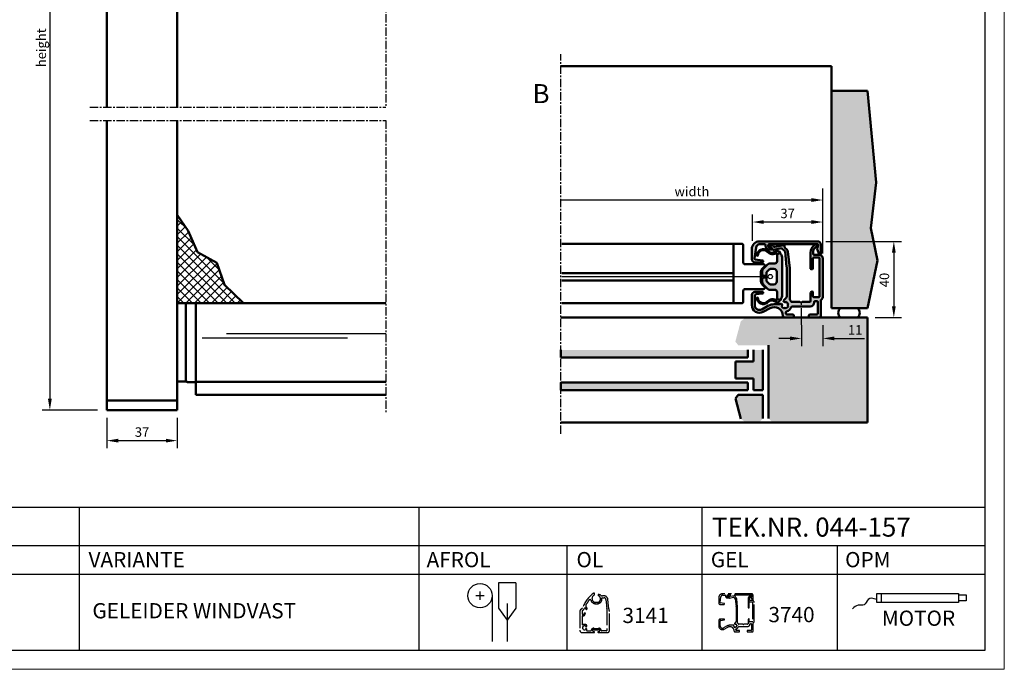
# Model space of a CAD drawing. Extents: x 20 to 860, y 691 to 1285.
# Drawn here: x 343 to 860, y 691 to 1032 of the extents above; entities that cross this region are included whole.
import ezdxf

# ---------------------------------------------------------------- set-up
doc = ezdxf.new("R2010")
doc.units = 0
doc.header["$LTSCALE"] = 7
doc.linetypes.add('CENTER', pattern=[2, 1.25, -0.25, 0.25, -0.25])
doc.layers.get('0').update_dxf_attribs({"color": 2, "linetype": 'CONTINUOUS', "lineweight": 25})
for name, color, linetype, lineweight in [('BEMATING', 40, 'CONTINUOUS', 25), ('HD050_Kader', 7, 'CONTINUOUS', 35), ('P25_CEN', 254, 'CENTER', 25), ('P25_VOL', 7, 'CONTINUOUS', 25), ('P50_VOL', 1, 'CONTINUOUS', 50)]:
    doc.layers.add(name, color=color, linetype=linetype, lineweight=lineweight)
doc.layers.add('BUILDING_HATCH', color=7, linetype='CONTINUOUS', lineweight=30, true_color=0xebebeb)
doc.layers.add('BUILDING_LINES', color=7, linetype='CONTINUOUS', lineweight=50, true_color=0xe3e3e3)
doc.styles.add('HELIO', font='calibri.ttf')

# ---------------------------------------------------------------- blocks, each defined once
blk = doc.blocks.new('GP3740')
at = {"layer": 'P25_VOL', "transparency": 33554531}
h = blk.add_hatch(color=256, dxfattribs=at)
h.dxf.hatch_style = 1
h.paths.add_polyline_path([(-10.2, 31.61, 0.153915), (-10.65, 33.05), (-11.22, 33.85), (-12.8, 33.21), (-12.8, 29.6, -0.414214), (-14, 28.4), (-16.16, 28.4, 0.198912), (-18.28, 27.52), (-19.82, 25.98, 0.198912), (-20.7, 23.86), (-20.7, 23, 0.414214), (-19.7, 22), (-18.5, 22, 0.414214), (-18.4, 22.1), (-18.4, 23.45, -0.198912), (-18.11, 24.16), (-17.01, 25.26, -0.198912), (-16.3, 25.55), (-14.5, 25.55, -0.414214), (-13, 24.05), (-13, 18.95, -0.414214), (-14.5, 17.45), (-16.3, 17.45, -0.198912), (-17.01, 17.74), (-18.11, 18.84, -0.198912), (-18.4, 19.55), (-18.4, 20.9, 0.414214), (-18.5, 21), (-19.7, 21, 0.414214), (-20.7, 20), (-20.7, 19.14, 0.198916), (-19.82, 17.02), (-18.28, 15.48, 0.198912), (-16.16, 14.6), (-14, 14.6, -0.414214), (-12.8, 13.4), (-12.8, 9.79), (-11.22, 9.15), (-10.65, 9.95, 0.153915), (-10.2, 11.39)], flags=17)
h.paths.add_polyline_path([(-7.13, 34.61, 0.176327), (-7.67, 35.72), (-8.69, 36.7, -0.203452), (-8.9, 37.2), (-8.9, 37.8, 0.471631), (-9.26, 38.09), (-14.18, 37.14, -0.297242), (-14.69, 37.34), (-14.92, 37.67, 0.2457), (-15.74, 38.1), (-16.7, 38.1, 1), (-16.7, 36.9), (-16.23, 36.9, -0.2457), (-15.82, 36.69), (-15.55, 36.3), (-15.49, 36.21, -0.089656), (-15.43, 36.12), (-15.21, 35.81, 0.297242), (-14.71, 35.61), (-10.59, 36.41, -0.244698), (-10.32, 36.33), (-8.73, 34.79, -0.176327), (-8.64, 34.61), (-7.81, 26.71, -0.026186), (-7.8, 26.5), (-7.8, 11.05, -0.198912), (-8.09, 10.35), (-9.19, 9.24, 0.91677), (-8.3, 8.18, -0.260433), (-8.01, 8.21, -0.191347), (-7.09, 7.29, -0.260433), (-7.12, 7, 0.315823), (-7.12, 6.2, -0.260433), (-7.09, 5.91, -0.191347), (-8.01, 4.99, -0.260433), (-8.3, 5.02, 0.315823), (-9.1, 5.02, -0.260433), (-9.39, 4.99, -0.191347), (-10.31, 5.91, -0.260433), (-10.28, 6.2, 1.001788), (-11.42, 7), (-14.37, 7, 0.1243), (-17.26, 6.27), (-20.91, 4.3, -0.567745), (-24.6, 6.5), (-24.6, 11.42, -0.373885), (-23.91, 12.22), (-20.44, 12.7, 0.932515), (-20.5, 13.5), (-24.5, 13.5, 0.414214), (-26.1, 11.9), (-26.1, 6.5, 0.567745), (-20.2, 2.98), (-16.54, 4.95, -0.563399), (-9.8, 0.99, 0.410361), (-8.8, 0), (-4.4, 0, 0.414214), (-4.1, 0.3), (-4.1, 1.3, 0.414214), (-4.4, 1.6), (-7.7, 1.6, -0.414214), (-8.2, 2.1), (-8.2, 2.73, -0.341999), (-7.82, 3.21, 0.25892), (-5.36, 5.55, -0.327538), (-4.88, 5.9), (4.6, 5.9, 0.414214), (6.7, 8), (6.7, 8.2, -0.414214), (7.2, 8.7), (8, 8.7, -0.414214), (8.5, 8.2), (8.5, 2.1, -0.414214), (8, 1.6), (4.2, 1.6, 0.414214), (3.9, 1.3), (3.9, 0.3, 0.414214), (4.2, 0), (9.1, 0, 0.414214), (10.1, 1), (10.1, 9.13, -0.249069), (10.23, 9.38, 0.249069), (11.2, 11.2), (11.2, 31, 0.414214), (9.2, 33), (6.6, 33, -0.414214), (6.1, 33.5), (6.1, 34.8, -0.062746), (6.12, 34.93, -0.17986), (7.59, 37.05, -0.153261), (7.76, 37.1), (8.2, 37.1, 0.548619), (8.47, 37.53), (8.05, 38.43, 0.409656), (7.66, 38.57, 0.295706), (4.7, 34.01), (4.7, 25.8, 0.414214), (5, 25.5), (5.7, 25.5, 0.414214), (6, 25.8), (6, 31, -0.414214), (6.5, 31.5), (9, 31.5, -0.414214), (9.5, 31), (9.5, 11.2, -0.414214), (9, 10.7), (6.5, 10.7, -0.414214), (6, 11.2), (6, 13.4, 0.414214), (5.7, 13.7, 0.414214), (4.7, 12.7), (4.7, 8.7, -0.414214), (4.2, 8.2), (0.3, 8.2), (-0.15, 7.94, -0.267949), (-0.45, 7.94), (-0.9, 8.2), (-5.06, 8.2, -0.267949), (-5.5, 8.45, 0.051832), (-5.94, 9.07, -0.184745), (-6.2, 9.74), (-6.2, 25.55, 0.026186), (-6.22, 25.91)])
h.paths.add_polyline_path([(8.5, 40), (-22.1, 40, 0.414214), (-26.1, 36), (-26.1, 30.6, 0.414214), (-24.5, 29), (-20.6, 29, 0.932515), (-20.53, 30), (-24.27, 30.52, -0.414214), (-24.7, 31.09), (-23.89, 36.79, -0.373885), (-21.81, 38.6), (-19.4, 38.6, -0.414214), (-18.9, 38.1), (-18.9, 37.7, 0.414214), (-16.9, 35.7), (-15.7, 35.7, 0.545993), (-15.43, 36.12), (-15.43, 36.13), (-15.49, 36.21, 0.100304), (-15.59, 36.28), (-17.04, 36.87, -0.021103), (-17.11, 36.9, -0.378065), (-17.55, 38, -0.029419), (-17.51, 38.1, -0.284506), (-16.7, 38.6), (7.66, 38.6), (8.4, 38.6, -0.466308), (8.7, 38.25), (8.57, 37.51), (8.4, 36.55, -0.221818), (8.25, 36.34, 0.383754), (8.13, 35.96), (9.33, 33.24, 0.810138), (10.1, 33.4), (10.1, 38.4, 0.414214)])
h.paths.add_polyline_path([(-11.76, 34.62, 0.349216), (-12.95, 34.98), (-15.22, 34.06, -0.267108), (-16.7, 34.27), (-17.86, 35.16, 0.597353), (-23.5, 32.67, 1), (-23, 32.63, -0.597353), (-18.17, 34.77), (-17.01, 33.87, 0.267108), (-14.05, 33.46), (-13.21, 33.79, -0.531709), (-12.8, 33.51), (-12.8, 33.21), (-11.22, 33.85)], flags=17)
h.paths.add_polyline_path([(-11.22, 9.15), (-12.8, 9.79), (-12.8, 9.49, -0.531709), (-13.21, 9.21), (-14.05, 9.54, 0.267108), (-17.01, 9.13), (-18.17, 8.23, -0.597353), (-23, 10.37, 1), (-23.5, 10.33, 0.597353), (-17.86, 7.84), (-16.7, 8.73, -0.267108), (-15.22, 8.94), (-12.95, 8.02, 0.349216), (-11.76, 8.38)], flags=17)
at = {"layer": 'P25_CEN'}
blk.add_line((0, -3.84), (0, 10.07), dxfattribs=at)
at = {"layer": 'P50_VOL', "transparency": 33554687}
for p, q in [((-24.7, 31.09), (-23.89, 36.79)), ((8.5, 40), (-22.1, 40)), ((-21.81, 38.6), (-19.4, 38.6)), ((-18.9, 38.1), (-18.9, 37.7)), ((-15.59, 36.28), (-17.04, 36.87)), ((-16.7, 38.6), (7.66, 38.6)), ((-15.74, 38.1), (-16.7, 38.1)), ((-16.7, 36.9), (-16.23, 36.9)), ((-15.82, 36.69), (-15.55, 36.3)), ((-15.55, 36.3), (-15.48, 36.21)), ((-15.48, 36.21), (-15.43, 36.13)), ((-14.69, 37.34), (-14.92, 37.67)), ((-14.71, 35.61), (-10.59, 36.41)), ((-9.26, 38.09), (-14.18, 37.14)), ((-10.32, 36.33), (-8.73, 34.79)), ((-8.9, 37.2), (-8.9, 37.8)), ((-7.67, 35.72), (-8.69, 36.7)), ((7.66, 38.6), (8.4, 38.6)), ((7.76, 37.1), (8.2, 37.1)), ((8.47, 37.53), (8.05, 38.43)), ((8.57, 37.51), (8.4, 36.55)), ((8.7, 38.25), (8.57, 37.51)), ((10.1, 33.4), (10.1, 38.4)), ((-26.1, 36), (-26.1, 30.6)), ((-17.01, 33.87), (-18.17, 34.77)), ((-17.86, 35.16), (-16.7, 34.27)), ((-16.9, 35.7), (-15.7, 35.7)), ((-15.43, 36.13), (-15.21, 35.81)), ((-15.22, 34.06), (-12.95, 34.98)), ((-13.21, 33.79), (-14.05, 33.46)), ((-11.22, 33.85), (-12.8, 33.21)), ((-11.22, 33.85), (-12.8, 33.21)), ((-12.8, 33.21), (-12.8, 33.51)), ((-12.8, 33.21), (-12.8, 29.6)), ((-11.76, 34.62), (-11.22, 33.85)), ((-10.65, 33.05), (-11.22, 33.85)), ((-10.2, 11.39), (-10.2, 31.61)), ((-8.64, 34.61), (-7.81, 26.71)), ((-6.22, 25.91), (-7.13, 34.61)), ((4.7, 34.01), (4.7, 25.8)), ((6.1, 33.5), (6.1, 34.8)), ((6.5, 31.5), (9, 31.5)), ((9.2, 33), (6.6, 33)), ((8.13, 35.96), (9.33, 33.24)), ((-24.5, 29), (-20.6, 29)), ((-20.53, 30), (-24.27, 30.52)), ((-18.28, 27.52), (-19.82, 25.98)), ((-14, 28.4), (-16.16, 28.4)), ((-7.8, 26.5), (-7.8, 11.05)), ((6, 25.8), (6, 31)), ((9.5, 31), (9.5, 11.2)), ((11.2, 11.2), (11.2, 31)), ((-20.7, 23.86), (-20.7, 23)), ((-19.7, 22), (-18.5, 22)), ((-18.5, 21), (-19.7, 21)), ((-18.4, 22.1), (-18.4, 23.45)), ((-18.4, 19.55), (-18.4, 20.9)), ((-18.11, 24.16), (-17.01, 25.26)), ((-16.3, 25.55), (-14.5, 25.55)), ((-13, 24.05), (-13, 18.95)), ((-6.2, 9.74), (-6.2, 25.55)), ((5, 25.5), (5.7, 25.5)), ((-20.7, 20), (-20.7, 19.14)), ((-19.82, 17.02), (-18.28, 15.48)), ((-17.01, 17.74), (-18.11, 18.84)), ((-14.5, 17.45), (-16.3, 17.45)), ((-26.1, 11.9), (-26.1, 6.5)), ((-24.6, 6.5), (-24.6, 11.42)), ((-20.5, 13.5), (-24.5, 13.5)), ((-23.91, 12.22), (-20.44, 12.7)), ((-16.16, 14.6), (-14, 14.6)), ((-12.8, 13.4), (-12.8, 9.79)), ((-8.09, 10.35), (-9.19, 9.24)), ((4.7, 12.7), (4.7, 8.7)), ((6, 11.2), (6, 13.4)), ((9, 10.7), (6.5, 10.7)), ((-17.26, 6.27), (-20.91, 4.3)), ((-17.01, 9.13), (-18.17, 8.23)), ((-17.86, 7.84), (-16.7, 8.73)), ((-15.22, 8.94), (-12.95, 8.02)), ((-11.42, 7), (-14.37, 7)), ((-13.21, 9.21), (-14.05, 9.54)), ((-12.8, 9.79), (-11.22, 9.15)), ((-11.22, 9.15), (-12.8, 9.79)), ((-12.8, 9.79), (-12.8, 9.49)), ((-11.76, 8.38), (-11.22, 9.15)), ((-11.22, 9.15), (-10.65, 9.95)), ((-0.9, 8.2), (-5.06, 8.2)), ((-4.88, 5.9), (4.6, 5.9)), ((-0.9, 8.2), (-0.45, 7.94)), ((-0.15, 7.94), (0.3, 8.2)), ((4.2, 8.2), (0.3, 8.2)), ((6.7, 8), (6.7, 8.2)), ((7.2, 8.7), (8, 8.7)), ((8.5, 8.2), (8.5, 2.1)), ((10.1, 1), (10.1, 9.13)), ((-20.2, 2.98), (-16.54, 4.95)), ((-8.8, 0), (-4.4, 0)), ((-8.2, 2.1), (-8.2, 2.73)), ((-4.4, 1.6), (-7.7, 1.6)), ((-4.1, 0.3), (-4.1, 1.3)), ((3.9, 1.3), (3.9, 0.3)), ((8, 1.6), (4.2, 1.6)), ((4.2, 0), (9.1, 0))]:
    blk.add_line(p, q, dxfattribs=at)
for centre, radius, start, end in [((-22.1, 36), 4, 90, 180), ((-21.81, 36.5), 2.1, 90, 172), ((-19.4, 38.1), 0.5, 0, 90), ((-16.9, 37.7), 2, 180, 270), ((-16.7, 37.7), 0.9, 160.2659, 243.1054), ((-16.7, 37.7), 0.9, 153.5255, 160.2659), ((-16.7, 37.7), 0.9, 90, 153.5255), ((-16.7, 37.5), 0.6, 90, 270), ((-16.7, 37.7), 0.9, 243.1054, 247.9412), ((-16.23, 36.4), 0.5, 34.7834, 90), ((-15.74, 37.1), 1, 34.7834, 90), ((-15.7, 36), 0.3, 43.7129, 67.9412), ((-15.7, 36), 0.3, 25.3794, 43.7129), ((-14.28, 37.63), 0.5, 214.7834, 281), ((-10.53, 36.12), 0.3, 46, 101), ((-9.2, 37.8), 0.3, 0, 101), ((-8.2, 37.2), 0.7, 180, 226), ((9.7, 34.01), 5, 114.107, 180), ((9.7, 34.01), 3.7, 124.8537, 165.6385), ((7.76, 36.8), 0.3, 90, 124.8537), ((7.78, 38.3), 0.3, 25, 114.107), ((8.4, 36.08), 0.3, 119.9731, 203.951), ((8.2, 37.4), 0.3, 270, 25), ((8.1, 36.6), 0.3, 299.9731, 350), ((8.4, 38.3), 0.3, 350, 90), ((8.5, 38.4), 1.6, 0, 90), ((-24.2, 31.02), 0.5, 172, 262), ((-20.01, 32.4), 3.5, 52.1799, 175.5883), ((-23.25, 32.65), 0.25, 175.5883, 355.5883), ((-20.01, 32.4), 3, 52.1799, 175.5883), ((-15.17, 36.24), 3, 232.1799, 292), ((-15.78, 35.45), 1.5, 232.1799, 292), ((-15.7, 36), 0.3, 270, 25.3794), ((-14.8, 36.1), 0.5, 214.7834, 281), ((-13.1, 33.51), 0.3, 0, 112), ((-12.58, 34.05), 1, 35, 112), ((-12.7, 31.61), 2.5, 0, 35), ((-8.94, 34.58), 0.3, 6, 46), ((-8.92, 34.42), 1.8, 6, 46), ((6.5, 31), 0.5, 90, 180), ((6.6, 34.8), 0.5, 165.6385, 180), ((6.6, 33.5), 0.5, 180, 270), ((9, 31), 0.5, 0, 90), ((9.2, 31), 2, 0, 90), ((9.7, 33.4), 0.4, 203.951, 0), ((-24.5, 30.6), 1.6, 180, 270), ((-17.7, 23.86), 3, 135, 180), ((-20.6, 29.5), 0.5, 270, 82), ((-16.16, 25.4), 3, 90, 135), ((-14, 29.6), 1.2, 270, 0), ((-9.8, 26.5), 2, 0, 6), ((-9.7, 25.55), 3.5, 0, 6), ((-19.7, 23), 1, 180, 270), ((-19.7, 20), 1, 90, 180), ((-18.5, 22.1), 0.1, 270, 0), ((-18.5, 20.9), 0.1, 0, 90), ((-17.4, 23.45), 1, 135, 180), ((-16.3, 24.55), 1, 90, 135), ((-14.5, 24.05), 1.5, 0, 90), ((5, 25.8), 0.3, 180, 270), ((5.7, 25.8), 0.3, 270, 0), ((-17.7, 19.14), 3, 180, 225), ((-17.4, 19.55), 1, 180, 225), ((-16.3, 18.45), 1, 225, 270), ((-14.5, 18.95), 1.5, 270, 0), ((-24.5, 11.9), 1.6, 90, 180), ((-23.8, 11.42), 0.8, 98, 180), ((-23.25, 10.35), 0.25, 4.4117, 184.4117), ((-20.01, 10.6), 3, 184.4117, 307.8201), ((-20.5, 13.1), 0.4, 278, 90), ((-16.16, 17.6), 3, 225, 270), ((-14, 13.4), 1.2, 0, 90), ((-12.7, 11.39), 2.5, 325, 0), ((-8.8, 11.05), 1, 315, 0), ((5.7, 12.7), 1, 90, 180), ((5.7, 13.4), 0.3, 0, 90), ((6.5, 11.2), 0.5, 180, 270), ((9, 11.2), 0.5, 270, 0), ((9, 11.2), 2.2, 304.0558, 0), ((-22.1, 6.5), 4, 180, 298.3422), ((-22.1, 6.5), 2.5, 180, 298.3422), ((-20.01, 10.6), 3.5, 184.4117, 307.8201), ((-14.37, 0.93), 6.07, 90, 118.3422), ((-15.17, 6.76), 3, 68, 127.8201), ((-15.78, 7.55), 1.5, 68, 127.8201), ((-14.37, 0.93), 4.57, 0.7546, 118.3422), ((-13.1, 9.49), 0.3, 248, 0), ((-12.58, 8.95), 1, 248, 325), ((-10.85, 6.6), 0.7, 324.9454, 145.1501), ((-10.03, 6.03), 0.3, 144.9454, 203.3351), ((-8.7, 6.6), 1.75, 203.3351, 246.6649), ((-8.7, 8.75), 0.7, 135, 305.0546), ((-8.13, 7.93), 0.3, 66.6649, 125.0546), ((-8.7, 6.6), 1.75, 23.3351, 66.6649), ((-8.7, 6.6), 1.75, 293.3351, 336.6649), ((-8.7, 6.6), 3.5, 284.4775, 342.5424), ((-6.55, 6.6), 0.7, 144.9454, 215.0546), ((-7.37, 7.17), 0.3, 324.9454, 23.3351), ((-7.37, 6.03), 0.3, 336.6649, 35.0546), ((-5.2, 9.74), 1, 180, 221.8683), ((-8.7, 6.6), 3.7, 30, 41.8683), ((-5.06, 8.7), 0.5, 210, 270), ((-4.88, 5.4), 0.5, 90, 162.5424), ((-0.3, 8.2), 0.3, 240, 300), ((4.2, 8.7), 0.5, 270, 0), ((4.6, 8), 2.1, 270, 0), ((7.2, 8.2), 0.5, 90, 180), ((8, 8.2), 0.5, 0, 90), ((10.4, 9.13), 0.3, 124.0558, 180), ((-8.8, 1), 1, 180.7546, 270), ((-9.27, 5.27), 0.3, 246.6649, 305.0546), ((-8.7, 4.45), 0.7, 54.9454, 125.0546), ((-8.13, 5.27), 0.3, 234.9454, 293.3351), ((-7.7, 2.73), 0.5, 104.4775, 180), ((-7.7, 2.1), 0.5, 180, 270), ((-4.4, 1.3), 0.3, 0, 90), ((-4.4, 0.3), 0.3, 270, 0), ((4.2, 1.3), 0.3, 90, 180), ((4.2, 0.3), 0.3, 180, 270), ((8, 2.1), 0.5, 270, 0), ((9.1, 1), 1, 270, 0)]:
    blk.add_arc(centre, radius, start, end, dxfattribs=at)

msp = doc.modelspace()

# ---------------------------------------------------------------- hatches: boundary and pattern name
at = {"layer": 'BUILDING_HATCH', "transparency": 33554531}
h = msp.add_hatch(dxfattribs=at)
h.set_pattern_fill('AR-CONC', color=256, scale=0.02, angle=-90)
h.set_pattern_definition([(320, (470.127, 1025.7), (-0.318782, -3.643693), [0.381, -4.191]), (265, (470.127, 1025.7), (3.821137, 0.70487), [0.3048, -3.35281]), (10.4514, (470.1005, 1025.3963), (3.502355, -2.938825), [0.3238, -3.561805]), (316.1842, (471.143, 1025.7), (-0.840847, -5.42158), [0.5715, -6.2865]), (6.6356, (471.073, 1025.248), (4.94852, -4.74808), [0.4857, -5.34271]), (261.1842, (471.143, 1025.7), (4.94852, -4.74808), [0.4572, -5.029195]), (291, (470.889, 1025.192), (-2.045304, -3.032288), [0.381, -4.191]), (236, (470.889, 1025.192), (3.68376, -1.23604), [0.3048, -3.3528]), (341.4514, (470.7187, 1024.9392), (1.638455, -4.26833), [0.3238, -3.5618]), (307.5, (470.1271, 1025.6999), (1.691101, -0.061772), [0, -3.31216, 0, -3.4036, 0, -3.3655]), (277.5, (470.1271, 1025.6999), (2.0036115, -1.336393), [0, -1.94056, 0, -3.23596, 0, -1.2827]), (237.5, (470.1271, 1026.8327), (-0.114575, -2.711812), [0, -1.27, 0, -3.9624, 0, -5.2578]), (227.5, (470.127, 1027.3407), (0.50853, -2.962584), [0, -1.651, 0, -2.63144, 0, -3.7338])])
h.paths.add_polyline_path([(788.2, 994.2), (769.33, 994.2), (769.33, 880.2), (788.2, 880.2), (793.43, 905.13), (790.02, 922.18), (792.75, 946.04)])
h = msp.add_hatch(dxfattribs=at)
h.set_pattern_fill('ANSI37', color=256)
h.set_pattern_definition([(45, (16.7295, 693.683), (-2.245064, 2.245064), []), (135, (16.7295, 693.683), (-2.245064, -2.245064), [])])
h.paths.add_polyline_path([(460.48, 882.93), (450.58, 892.46), (446.56, 903.97), (436.39, 909.59), (431.57, 920.82), (425.83, 929.12), (425.83, 882.93), (429.33, 882.93), (430.83, 882.93)])
h = msp.add_hatch(color=256, dxfattribs=at)
h.dxf.hatch_style = 1
h.paths.add_polyline_path([(736.33, 822.2), (738.33, 820.2), (788.2, 820.2), (788.2, 875.2), (724.21, 875.2), (721.7, 873.27), (718.85, 862.63), (720.33, 860.7), (736.33, 860.7)])
h = msp.add_hatch(color=256, dxfattribs=at)
h.dxf.hatch_style = 1
h.paths.add_polyline_path([(725.33, 854.2), (725.33, 858.2), (627.29, 858.2), (627.29, 854.2)])
h.paths.add_polyline_path([(725.33, 837.2), (725.33, 841.2), (627.29, 841.2), (627.29, 837.2)])
h = msp.add_hatch(color=256, dxfattribs=at)
h.dxf.hatch_style = 1
h.paths.add_polyline_path([(728.33, 852.2), (718.85, 852.2), (718.85, 843.2), (728.33, 843.2), (728.33, 837.2), (729.33, 837.2), (733.33, 837.2), (733.33, 858.2), (728.33, 858.2)])
h.paths.add_polyline_path([(720.33, 834.7), (718.85, 832.77), (721.7, 822.13), (724.21, 820.2), (731.33, 820.2), (733.33, 822.2), (733.33, 834.7)])
at = {"layer": 'P25_VOL', "transparency": 33554531}
h = msp.add_hatch(color=256, dxfattribs=at)
h.dxf.hatch_style = 1
h.paths.add_polyline_path([(743.39, 906.81, 0.153915), (742.94, 908.25), (742.38, 909.05), (740.79, 908.41), (740.79, 904.8, -0.414214), (739.59, 903.6), (737.43, 903.6, 0.198912), (735.31, 902.72), (733.77, 901.18, 0.198912), (732.89, 899.06), (732.89, 898.2, 0.414214), (733.89, 897.2), (735.09, 897.2, 0.414214), (735.19, 897.3), (735.19, 898.65, -0.198912), (735.48, 899.36), (736.58, 900.46, -0.198912), (737.29, 900.75), (739.09, 900.75, -0.414214), (740.59, 899.25), (740.59, 894.15, -0.414214), (739.09, 892.65), (737.29, 892.65, -0.198912), (736.58, 892.94), (735.48, 894.04, -0.198912), (735.19, 894.75), (735.19, 896.1, 0.414214), (735.09, 896.2), (733.89, 896.2, 0.414214), (732.89, 895.2), (732.89, 894.34, 0.198916), (733.77, 892.22), (735.31, 890.68, 0.198912), (737.43, 889.8), (739.59, 889.8, -0.414214), (740.79, 888.6), (740.79, 884.99), (742.38, 884.35), (742.94, 885.15, 0.153915), (743.39, 886.59)], flags=17)
h.paths.add_polyline_path([(746.46, 909.81, 0.176327), (745.92, 910.92), (744.91, 911.9, -0.203452), (744.69, 912.4), (744.69, 913, 0.471631), (744.33, 913.29), (739.41, 912.34, -0.297242), (738.9, 912.54), (738.67, 912.87, 0.2457), (737.85, 913.3), (736.89, 913.3, 1), (736.89, 912.1), (737.36, 912.1, -0.2457), (737.78, 911.89), (738.04, 911.5), (738.1, 911.41, -0.089656), (738.16, 911.32), (738.38, 911.01, 0.297242), (738.89, 910.81), (743, 911.61, -0.244698), (743.27, 911.53), (744.86, 909.99, -0.176327), (744.95, 909.81), (745.78, 901.91, -0.026186), (745.79, 901.7), (745.79, 886.25, -0.198912), (745.5, 885.55), (744.4, 884.44, 0.91677), (745.29, 883.38, -0.260433), (745.58, 883.41, -0.191347), (746.5, 882.49, -0.260433), (746.47, 882.2, 0.315823), (746.47, 881.4, -0.260433), (746.5, 881.11, -0.191347), (745.58, 880.19, -0.260433), (745.29, 880.22, 0.315823), (744.49, 880.22, -0.260433), (744.2, 880.19, -0.191347), (743.28, 881.11, -0.260433), (743.31, 881.4, 1.001788), (742.17, 882.2), (739.22, 882.2, 0.1243), (736.34, 881.47), (732.68, 879.5, -0.567745), (728.99, 881.7), (728.99, 886.62, -0.373885), (729.68, 887.42), (733.15, 887.9, 0.932515), (733.09, 888.7), (729.09, 888.7, 0.414214), (727.49, 887.1), (727.49, 881.7, 0.567745), (733.39, 878.18), (737.05, 880.15, -0.563399), (743.79, 876.19, 0.410361), (744.79, 875.2), (749.19, 875.2, 0.414214), (749.49, 875.5), (749.49, 876.5, 0.414214), (749.19, 876.8), (745.89, 876.8, -0.414214), (745.39, 877.3), (745.39, 877.93, -0.341999), (745.77, 878.41, 0.25892), (748.23, 880.75, -0.327538), (748.71, 881.1), (758.19, 881.1, 0.414214), (760.29, 883.2), (760.29, 883.4, -0.414214), (760.79, 883.9), (761.59, 883.9, -0.414214), (762.09, 883.4), (762.09, 877.3, -0.414214), (761.59, 876.8), (757.79, 876.8, 0.414214), (757.49, 876.5), (757.49, 875.5, 0.414214), (757.79, 875.2), (762.69, 875.2, 0.414214), (763.69, 876.2), (763.69, 884.33, -0.249069), (763.82, 884.58, 0.249069), (764.79, 886.4), (764.79, 906.2, 0.414214), (762.79, 908.2), (760.19, 908.2, -0.414214), (759.69, 908.7), (759.69, 910, -0.062746), (759.71, 910.13, -0.17986), (761.18, 912.25, -0.153261), (761.35, 912.3), (761.79, 912.3, 0.548619), (762.06, 912.73), (761.64, 913.63, 0.409656), (761.25, 913.77, 0.295706), (758.29, 909.21), (758.29, 901, 0.414214), (758.59, 900.7), (759.29, 900.7, 0.414214), (759.59, 901), (759.59, 906.2, -0.414214), (760.09, 906.7), (762.59, 906.7, -0.414214), (763.09, 906.2), (763.09, 886.4, -0.414214), (762.59, 885.9), (760.09, 885.9, -0.414214), (759.59, 886.4), (759.59, 888.6, 0.414214), (759.29, 888.9, 0.414214), (758.29, 887.9), (758.29, 883.9, -0.414214), (757.79, 883.4), (753.89, 883.4), (753.44, 883.14, -0.267949), (753.14, 883.14), (752.69, 883.4), (748.53, 883.4, -0.267949), (748.1, 883.65, 0.051832), (747.65, 884.27, -0.184745), (747.39, 884.94), (747.39, 900.75, 0.026186), (747.37, 901.11)])
h.paths.add_polyline_path([(762.09, 915.2), (731.49, 915.2, 0.414214), (727.49, 911.2), (727.49, 905.8, 0.414214), (729.09, 904.2), (732.99, 904.2, 0.932515), (733.06, 905.2), (729.32, 905.72, -0.414214), (728.9, 906.29), (729.7, 911.99, -0.373885), (731.78, 913.8), (734.19, 913.8, -0.414214), (734.69, 913.3), (734.69, 912.9, 0.414214), (736.69, 910.9), (737.89, 910.9, 0.545993), (738.16, 911.32), (738.16, 911.33), (738.1, 911.41, 0.100304), (738, 911.48), (736.55, 912.07, -0.021103), (736.48, 912.1, -0.378065), (736.04, 913.2, -0.029419), (736.09, 913.3, -0.284506), (736.89, 913.8), (761.25, 913.8), (761.99, 913.8, -0.466308), (762.29, 913.45), (762.16, 912.71), (761.99, 911.75, -0.221818), (761.84, 911.54, 0.383754), (761.72, 911.16), (762.93, 908.44, 0.810138), (763.69, 908.6), (763.69, 913.6, 0.414214)])
h.paths.add_polyline_path([(741.83, 909.82, 0.349216), (740.64, 910.18), (738.37, 909.26, -0.267108), (736.89, 909.46), (735.73, 910.36, 0.597353), (730.09, 907.87, 1), (730.59, 907.83, -0.597353), (735.42, 909.97), (736.58, 909.07, 0.267108), (739.55, 908.66), (740.38, 908.99, -0.531709), (740.79, 908.71), (740.79, 908.41), (742.38, 909.05)], flags=17)
h.paths.add_polyline_path([(742.38, 884.35), (740.79, 884.99), (740.79, 884.69, -0.531709), (740.38, 884.41), (739.55, 884.74, 0.267108), (736.58, 884.33), (735.42, 883.43, -0.597353), (730.59, 885.57, 1), (730.09, 885.53, 0.597353), (735.73, 883.04), (736.89, 883.93, -0.267108), (738.37, 884.14), (740.64, 883.22, 0.349216), (741.83, 883.58)], flags=17)

# ---------------------------------------------------------------- linework, layer by layer
at = {"linetype": 'Continuous', "transparency": 33554687}
for p, q in [((727.49, 911.2), (727.49, 905.8)), ((728.9, 906.29), (729.7, 911.99)), ((733.06, 905.2), (729.32, 905.72)), ((740.79, 908.41), (740.79, 904.8)), ((743.39, 886.59), (743.39, 906.81)), ((744.95, 909.81), (745.78, 901.91)), ((747.37, 901.11), (746.46, 909.81)), ((729.09, 904.2), (732.99, 904.2)), ((735.31, 902.72), (733.77, 901.18)), ((733.89, 896.7), (735.09, 896.7)), ((733.77, 892.22), (735.31, 890.68)), ((736.58, 892.94), (735.48, 894.04)), ((763.69, 876.2), (763.69, 884.33))]:
    msp.add_line(p, q, dxfattribs=at)
for centre, radius, start, end in [((731.49, 911.2), 4, 90, 180), ((731.78, 911.7), 2.1, 90, 172), ((729.09, 905.8), 1.6, 180, 270), ((729.39, 906.22), 0.5, 172, 262), ((732.99, 904.7), 0.5, 270, 82), ((735.89, 899.06), 3, 135, 180), ((735.89, 894.34), 3, 180, 225), ((737.43, 892.8), 3, 225, 270)]:
    msp.add_arc(centre, radius, start, end, dxfattribs=at)
at = {"layer": 'BEMATING', "transparency": 33554687}
for p, q in [((358.91, 1220.8), (358.91, 832.63)), ((764.79, 908.9), (764.79, 942.9)), ((758.79, 936.9), (627.29, 936.9)), ((727.79, 915.5), (727.79, 929.36)), ((758.79, 925.36), (733.79, 925.36)), ((766.39, 915.2), (806.06, 915.2)), ((802.06, 909.2), (802.06, 881.2)), ((792.2, 875.2), (806.06, 875.2)), ((753.59, 871.2), (753.59, 860.28)), ((764.79, 871.2), (764.79, 860.28)), ((747.59, 864.28), (741.59, 864.28)), ((770.79, 864.28), (786.74, 864.28)), ((383.96, 826.63), (354.91, 826.63)), ((388.83, 822.63), (388.83, 806.63)), ((425.83, 822.63), (425.83, 806.63)), ((394.83, 810.63), (419.83, 810.63))]:
    msp.add_line(p, q, dxfattribs=at)
for points in [[(758.79, 937.9), (758.79, 935.9), (764.79, 936.9)], [(733.79, 926.36), (733.79, 924.36), (727.79, 925.36)], [(758.79, 926.36), (758.79, 924.36), (764.79, 925.36)], [(801.06, 909.2), (803.06, 909.2), (802.06, 915.2)], [(801.06, 881.2), (803.06, 881.2), (802.06, 875.2)], [(747.59, 865.28), (747.59, 863.28), (753.59, 864.28)], [(770.79, 865.28), (770.79, 863.28), (764.79, 864.28)], [(357.91, 832.63), (359.91, 832.63), (358.91, 826.63)], [(394.83, 811.63), (394.83, 809.63), (388.83, 810.63)], [(419.83, 811.63), (419.83, 809.63), (425.83, 810.63)]]:
    msp.add_solid(points, dxfattribs=at)
at = {"layer": 'BUILDING_LINES', "transparency": 33554687}
for p, q in [((769.33, 1007.2), (627.29, 1007.2)), ((769.33, 994.2), (769.33, 1007.2)), ((627.29, 858.2), (627.29, 854.2)), ((725.33, 858.2), (725.33, 854.2)), ((733.33, 858.2), (733.33, 837.2)), ((627.29, 841.2), (627.29, 837.2)), ((725.33, 837.2), (725.33, 841.2)), ((733.33, 834.7), (733.33, 822.2))]:
    msp.add_line(p, q, dxfattribs=at)
at = {"layer": 'BUILDING_LINES'}
for p, q in [((769.33, 994.2), (769.33, 880.2)), ((788.2, 994.2), (769.33, 994.2)), ((788.2, 880.2), (769.33, 880.2)), ((788.2, 875.2), (627.29, 875.2)), ((788.2, 875.2), (788.2, 820.2)), ((728.33, 858.2), (728.33, 852.2)), ((736.33, 860.7), (736.33, 822.2)), ((725.33, 854.2), (627.29, 854.2)), ((728.33, 852.2), (718.85, 852.2)), ((718.85, 852.2), (718.85, 843.2)), ((728.33, 843.2), (718.85, 843.2)), ((728.33, 843.2), (728.33, 837.2)), ((725.33, 841.2), (627.29, 841.2)), ((725.33, 837.2), (627.29, 837.2)), ((720.33, 834.7), (718.85, 832.77)), ((718.85, 832.77), (721.7, 822.13)), ((733.33, 834.7), (720.33, 834.7)), ((728.33, 837.2), (733.33, 837.2)), ((729.33, 837.2), (728.33, 837.2)), ((788.2, 820.2), (627.29, 820.2))]:
    msp.add_line(p, q, dxfattribs=at)
at = {"layer": 'BUILDING_LINES', "transparency": 33554687}
for points in [[(788.2, 994.2), (792.75, 946.04), (790.02, 922.18), (793.43, 905.13), (788.2, 880.2)], [(460.48, 882.93), (450.58, 892.46), (446.56, 903.97), (436.39, 909.59), (431.57, 920.82), (425.83, 929.12)]]:
    msp.add_lwpolyline(points, dxfattribs=at)
at = {"layer": 'BUILDING_LINES'}
for centre, start, end in [((776.48, 877.64), 134.8587, 222.7085), ((780.52, 877.64), 317.2915, 45.1413)]:
    msp.add_arc(centre, 3.6, start, end, dxfattribs=at)
at = {"layer": 'HD050_Kader', "lineweight": 30}
for p, q in [((30.06, 775.63), (850.06, 775.63)), ((374.49, 755.63), (374.49, 775.63)), ((552.9, 755.63), (552.9, 775.63)), ((701.48, 755.63), (701.48, 775.63)), ((30.06, 755.63), (850.06, 755.63)), ((374.49, 700.63), (374.49, 755.63)), ((552.9, 700.63), (552.9, 755.63)), ((630.52, 700.63), (630.52, 755.63)), ((701.48, 700.63), (701.48, 755.63)), ((772.44, 700.63), (772.44, 755.63)), ((211.35, 740.63), (850.06, 740.63)), ((603.67, 736.01), (594.49, 736.01)), ((594.49, 736.01), (594.49, 722.75)), ((603.67, 736.01), (603.67, 722.75)), ((586.97, 729.25), (582.62, 729.25)), ((584.8, 727.08), (584.8, 731.43)), ((591.17, 729.25), (591.17, 705.16)), ((793.14, 730.47), (835.93, 730.47)), ((793.14, 725.63), (793.14, 730.47)), ((795.36, 730.47), (795.36, 725.63)), ((835.93, 730.47), (835.93, 725.63)), ((835.93, 729.66), (839.96, 729.66)), ((839.96, 729.66), (839.96, 726.64)), ((599.08, 725.19), (599.08, 705.16)), ((835.93, 725.63), (793.14, 725.63)), ((839.96, 726.64), (835.93, 726.64)), ((594.49, 722.75), (599.08, 716.39)), ((603.67, 722.75), (599.08, 716.39))]:
    msp.add_line(p, q, dxfattribs=at)
at = {"layer": 'HD050_Kader', "color": 4, "lineweight": 15}
msp.add_lwpolyline([(20.06, 690.63), (860.06, 690.63), (860.06, 1284.63), (20.06, 1284.63)], close=True, dxfattribs=at)
at = {"layer": 'HD050_Kader', "lineweight": 30}
msp.add_lwpolyline([(30.06, 700.63), (850.06, 700.63), (850.06, 1274.63), (30.06, 1274.63)], close=True, dxfattribs=at)
msp.add_circle((584.8, 729.25), 6.37, dxfattribs=at)
msp.add_open_spline([(793.14, 727.21), (791.28, 727.87), (788.26, 728.62), (787.04, 723.48), (782.96, 724.84), (781.28, 723.22), (780.42, 722.4)], degree=3, knots=[0.215546, 0.215546, 0.215546, 0.215546, 1.416358, 2.28421, 3.093074, 3.932732, 3.932732, 3.932732, 3.932732], dxfattribs=at)
at = {"layer": 'P25_CEN', "ltscale": 0.5, "transparency": 33554687}
for p, q in [((535.33, 1258.51), (535.33, 985.71)), ((627.29, 814.2), (627.29, 1013.53)), ((379.83, 985.71), (535.33, 985.71)), ((379.83, 978.71), (535.33, 978.71)), ((535.33, 978.71), (535.33, 825.63))]:
    msp.add_line(p, q, dxfattribs=at)
at = {"layer": 'P25_CEN'}
msp.add_line((753.59, 871.36), (753.59, 885.27), dxfattribs=at)
at = {"layer": 'P25_CEN', "transparency": 33554687}
for p, q in [((715.27, 729.26), (714.79, 729.26)), ((715.8, 728.88), (715.68, 729.05)), ((718.51, 729.26), (716.05, 728.78)), ((718.69, 728.81), (718.69, 729.11)), ((727.38, 728.98), (727.17, 729.43)), ((714.79, 728.66), (715.03, 728.66)), ((715.23, 728.56), (715.37, 728.36)), ((715.37, 728.36), (715.4, 728.32)), ((715.4, 728.32), (715.43, 728.28)), ((715.43, 728.28), (715.54, 728.12)), ((715.79, 728.02), (717.85, 728.42)), ((717.98, 728.38), (718.78, 727.61)), ((719.31, 728.07), (718.8, 728.56)), ((718.82, 727.52), (719.24, 723.57)), ((720.03, 723.17), (719.58, 727.52)), ((725.49, 727.22), (725.49, 723.11)), ((726.14, 723.11), (726.14, 725.71)), ((726.19, 726.96), (726.19, 727.61)), ((726.39, 725.96), (727.64, 725.96)), ((727.74, 726.71), (726.44, 726.71)), ((727.02, 728.76), (727.24, 728.76)), ((727.89, 725.71), (727.89, 715.81)), ((728.74, 715.81), (728.74, 725.71)), ((719.24, 723.46), (719.24, 715.74)), ((720.04, 715.08), (720.04, 722.99)), ((725.64, 722.96), (725.99, 722.96)), ((710.09, 716.16), (710.09, 713.46)), ((710.84, 713.46), (710.84, 715.92)), ((712.89, 716.96), (710.89, 716.96)), ((711.19, 716.32), (712.92, 716.56)), ((717.43, 713.71), (715.96, 713.71)), ((719.1, 715.39), (718.54, 714.84)), ((722.69, 714.31), (720.61, 714.31)), ((722.69, 714.31), (722.92, 714.18)), ((723.07, 714.18), (723.29, 714.31)), ((725.24, 714.31), (723.29, 714.31)), ((725.49, 716.56), (725.49, 714.56)), ((726.14, 715.81), (726.14, 716.91)), ((727.64, 715.56), (726.39, 715.56)), ((726.49, 714.21), (726.49, 714.31)), ((726.74, 714.56), (727.14, 714.56)), ((727.39, 714.31), (727.39, 711.26)), ((728.19, 710.71), (728.19, 714.78)), ((714.51, 713.35), (712.69, 712.36)), ((713.04, 711.7), (714.87, 712.69)), ((718.74, 710.21), (720.94, 710.21)), ((719.04, 711.26), (719.04, 711.58)), ((720.94, 711.01), (719.29, 711.01)), ((720.7, 713.16), (725.44, 713.16)), ((721.09, 710.36), (721.09, 710.86)), ((725.09, 710.86), (725.09, 710.36)), ((727.14, 711.01), (725.24, 711.01)), ((725.24, 710.21), (727.69, 710.21))]:
    msp.add_line(p, q, dxfattribs=at)
at = {"layer": 'P25_CEN'}
for points in [[(648.24, 729.4, 0.094419), (646.97, 729.9, 0.361613), (646.8, 729.81, 0.39298), (647.05, 729.18, -0.797065), (646.27, 725.76), (645.57, 725.76, -0.771492), (644.59, 729.5, 0.392212), (644.9, 730.47, 0.291174), (644.76, 730.56), (644.67, 730.56, 0.165374), (644.21, 730.4, 0.136474), (638.58, 722.9, -0.183583), (637.99, 722.24, 0.281861), (637.17, 720.91), (637.17, 711.16, 0.414214), (638.42, 709.91), (644.69, 709.91, 0.414214), (644.94, 710.16), (644.94, 710.21, 0.339454), (644.83, 710.35), (644.25, 710.51, -0.998288), (644.49, 711.43, 0.129909), (647.15, 711.43, -0.998288), (647.39, 710.51), (646.8, 710.35, 0.339454), (646.69, 710.21), (646.69, 710.16, 0.414214), (646.94, 709.91), (651.57, 709.91, 0.414214), (652.82, 711.16), (652.82, 720.91, 0.150436), (652.56, 721.75, -0.128195), (652.35, 722.35), (651.91, 727.33, 0.388879), (649.92, 729.16), (649.05, 729.16, -0.143589), (648.24, 729.4)], [(642.98, 726.84, 0.583959), (642.12, 726.99, 0.047113), (640.39, 724.41, 0.125189), (640.37, 724.34), (640.37, 723.52, 0.288271), (640.45, 723.39, -0.032343), (640.59, 723.31, -0.253564), (640.82, 722.89), (640.82, 722.22)], [(642.98, 726.84, 0.31753), (645.57, 725.01), (646.27, 725.01, 0.464153), (648.78, 727.98, -0.464153), (648.93, 728.16), (649.92, 728.16, -0.388879), (650.91, 727.24), (651.17, 724.34), (651.17, 723.54, 0.199352), (651.21, 723.43, -0.176763), (651.26, 723.34), (651.32, 722.64, -0.02182), (651.32, 722.62), (651.32, 710.96, -0.414214), (651.17, 710.81), (648.59, 710.81, -0.417172), (648.44, 710.96, 0.417172), (647.27, 712.15), (647.11, 712.15, -0.14621), (644.53, 712.15), (644.37, 712.15, 0.417172), (643.19, 710.96)], [(640.82, 722.22, -1), (640.4, 722.22), (640.4, 722.28, 0.815414), (639.49, 722.47, -0.167998), (638.5, 721.38, 0.274362), (638.42, 721.25), (638.42, 719.84, 0.767327), (639.3, 719.6), (639.67, 720.24, -0.802585), (639.95, 720.15), (639.89, 719.43, -0.220145), (639.57, 718.88, -0.219577), (638.6, 718.7, 0.488806), (638.42, 718.56), (638.42, 714.05, 0.592453), (638.65, 713.92, -0.323369), (640.75, 713.8, -0.594385), (640.59, 712.94, -0.481441), (640.14, 713.24, 0.271164), (640.05, 713.37, 0.239121), (639.1, 713.32, -0.42682), (638.78, 712.93, 0.271164), (638.66, 712.84, 0.213937), (638.66, 711.98, 0.271164), (638.78, 711.89, -0.362372), (639.1, 711.57, 0.271164), (639.19, 711.45, 0.213937), (640.05, 711.45, 0.271164), (640.14, 711.57, -0.481441), (640.59, 711.87, -0.547173), (640.81, 711.06, 0.654003), (640.92, 710.81), (643.04, 710.81, 0.417172), (643.19, 710.96)]]:
    msp.add_lwpolyline(points, format="xyb", dxfattribs=at)
at = {"layer": 'P25_CEN', "transparency": 33554687}
for points in [[(727.21, 728.19), (727.81, 726.83, 0.810138), (728.19, 726.91), (728.19, 729.41, 0.414214), (727.39, 730.21), (712.09, 730.21, 0.414214), (710.09, 728.21), (710.09, 725.51, 0.414214), (710.89, 724.71), (712.84, 724.71, 0.932515), (712.88, 725.21)], [(711.2, 728.61, -0.373885), (712.24, 729.51), (713.44, 729.51, -0.414214), (713.69, 729.26), (713.69, 729.06, 0.414214), (714.69, 728.06), (715.29, 728.06, 0.550775), (715.43, 728.28, 0.080166), (715.4, 728.32, 0.106112), (715.35, 728.35)], [(727.49, 729.34, 0.466308), (727.34, 729.51), (726.97, 729.51), (714.79, 729.51, 0.284506), (714.39, 729.26, 0.029419), (714.37, 729.21, 0.378065), (714.59, 728.66, 0.021103), (714.62, 728.65), (715.35, 728.35)], [(712.88, 725.21), (711.01, 725.47, -0.414214), (710.79, 725.76), (711.2, 728.61)], [(727.34, 728.49, -0.221818), (727.27, 728.38, 0.383754), (727.21, 728.19)]]:
    msp.add_lwpolyline(points, format="xyb", dxfattribs=at)
msp.add_lwpolyline([(727.49, 729.34), (727.42, 728.97), (727.34, 728.49)], dxfattribs=at)
for centre, radius, start, end in [((714.79, 728.96), 0.3, 90, 270), ((715.27, 728.76), 0.5, 34.7834, 90), ((718.54, 729.11), 0.15, 0, 101), ((727.99, 727.22), 2.5, 114.107, 180), ((727.03, 729.36), 0.15, 25, 114.107), ((727.24, 728.91), 0.15, 270, 25), ((715.03, 728.41), 0.25, 34.7834, 90), ((715.74, 728.26), 0.25, 214.7834, 281), ((716, 729.03), 0.25, 214.7834, 281), ((717.88, 728.27), 0.15, 46, 101), ((719.04, 728.81), 0.35, 180, 226), ((718.67, 727.5), 0.15, 6, 46), ((718.68, 727.42), 0.9, 6, 46), ((726.39, 725.71), 0.25, 90, 180), ((726.44, 727.61), 0.25, 165.6385, 180), ((726.44, 726.96), 0.25, 180, 270), ((727.99, 727.22), 1.85, 124.8537, 165.6385), ((727.02, 728.61), 0.15, 90, 124.8537), ((727.64, 725.71), 0.25, 0, 90), ((727.74, 725.71), 1, 0, 90), ((718.24, 723.46), 1, 0, 6), ((718.29, 722.99), 1.75, 0, 6), ((725.64, 723.11), 0.15, 180, 270), ((725.99, 723.11), 0.15, 270, 0), ((710.89, 716.16), 0.8, 90, 180), ((712.09, 713.46), 2, 180, 298.3422), ((711.24, 715.92), 0.4, 98, 180), ((712.09, 713.46), 1.25, 180, 298.3422), ((712.89, 716.76), 0.2, 278, 90), ((715.96, 710.68), 3.04, 90, 118.3422), ((717.72, 713.51), 0.35, 324.9454, 145.1501), ((718.79, 714.59), 0.35, 135, 305.0546), ((719.08, 714.18), 0.15, 66.6649, 125.0546), ((718.74, 715.74), 0.5, 315, 0), ((718.79, 713.51), 0.875, 23.3351, 66.6649), ((719.87, 713.51), 0.35, 144.9454, 215.0546), ((719.46, 713.8), 0.15, 324.9454, 23.3351), ((720.54, 715.08), 0.5, 180, 221.8683), ((718.79, 713.51), 1.85, 30, 41.8683), ((720.61, 714.56), 0.25, 210, 270), ((722.99, 714.31), 0.15, 240, 300), ((725.24, 714.56), 0.25, 270, 0), ((725.44, 714.21), 1.05, 270, 0), ((725.99, 716.56), 0.5, 90, 180), ((725.99, 716.91), 0.15, 0, 90), ((726.39, 715.81), 0.25, 180, 270), ((726.74, 714.31), 0.25, 90, 180), ((727.14, 714.31), 0.25, 0, 90), ((727.64, 715.81), 0.25, 270, 0), ((728.34, 714.78), 0.15, 124.0558, 180), ((727.64, 715.81), 1.1, 304.0558, 0), ((715.96, 710.68), 2.29, 0.7546, 118.3422), ((718.13, 713.23), 0.15, 144.9454, 203.3351), ((718.79, 713.51), 0.875, 203.3351, 246.6649), ((718.74, 710.71), 0.5, 180.7546, 270), ((718.5, 712.85), 0.15, 246.6649, 305.0546), ((718.79, 712.44), 0.35, 54.9454, 125.0546), ((719.08, 712.85), 0.15, 234.9454, 293.3351), ((719.29, 711.58), 0.25, 104.4775, 180), ((719.29, 711.26), 0.25, 180, 270), ((718.79, 713.51), 0.875, 293.3351, 336.6649), ((718.79, 713.51), 1.75, 284.4775, 342.5424), ((719.46, 713.23), 0.15, 336.6649, 35.0546), ((720.7, 712.91), 0.25, 90, 162.5424), ((720.94, 710.86), 0.15, 0, 90), ((720.94, 710.36), 0.15, 270, 0), ((725.24, 710.86), 0.15, 90, 180), ((725.24, 710.36), 0.15, 180, 270), ((727.14, 711.26), 0.25, 270, 0), ((727.69, 710.71), 0.5, 270, 0)]:
    msp.add_arc(centre, radius, start, end, dxfattribs=at)
at = {"layer": 'P25_VOL', "transparency": 33554687}
for p, q in [((627.79, 896.7), (736.03, 896.7)), ((515.18, 864.41), (438.88, 864.41)), ((451.72, 866.85), (535.33, 866.85))]:
    msp.add_line(p, q, dxfattribs=at)
msp.add_circle((737.16, 896.7), 1.13, dxfattribs=at)
at = {"layer": 'P50_VOL'}
for p, q in [((388.83, 985.71), (388.83, 1092.2)), ((425.83, 985.71), (425.83, 1091.2)), ((388.83, 836.41), (388.83, 978.71)), ((388.83, 826.63), (388.83, 978.71)), ((425.83, 826.63), (425.83, 978.71))]:
    msp.add_line(p, q, dxfattribs=at)
at = {"layer": 'P50_VOL', "transparency": 33554687}
for p, q in [((721.99, 914), (627.79, 914)), ((717.79, 914), (717.79, 882.7)), ((722.99, 904.2), (722.99, 913)), ((723.99, 903.2), (733.59, 903.2)), ((734.09, 902), (733.02, 900.94)), ((717.79, 898.6), (627.79, 898.6)), ((717.79, 894.7), (627.79, 894.7)), ((732.29, 899.17), (732.29, 894.23)), ((733.59, 890.2), (723.99, 890.2)), ((733.02, 892.46), (734.09, 891.39)), ((722.99, 883.7), (722.99, 889.2)), ((435.53, 834.63), (435.53, 882.83)), ((721.99, 882.7), (627.79, 882.7)), ((425.83, 841.63), (430.66, 841.63)), ((388.83, 831.63), (425.83, 831.63)), ((388.83, 826.63), (425.83, 826.63))]:
    msp.add_line(p, q, dxfattribs=at)
at = {"layer": 'P50_VOL', "linetype": 'Continuous', "transparency": 33554687}
for p, q in [((535.33, 882.83), (425.83, 882.83)), ((430.33, 882.83), (430.33, 842.37)), ((430.5, 841.81), (430.5, 841.81)), ((431.29, 841.37), (435.53, 841.23)), ((535.33, 841.53), (435.53, 841.53)), ((535.33, 834.63), (435.53, 834.63))]:
    msp.add_line(p, q, dxfattribs=at)
at = {"layer": 'P50_VOL', "transparency": 33554687}
for centre, radius, start, end in [((721.99, 913), 1, 0, 90), ((723.99, 904.2), 1, 180, 270), ((723.99, 904.2), 1, 179.9964, 224.9994), ((734.79, 899.17), 2.5, 135, 180), ((733.59, 902.5), 0.7, 315, 90), ((723.99, 889.2), 1, 89.9964, 180.0036), ((723.99, 889.2), 1, 135.0006, 180), ((734.79, 894.23), 2.5, 180, 225), ((733.59, 890.9), 0.7, 270, 45), ((721.99, 883.7), 1, 270, 0)]:
    msp.add_arc(centre, radius, start, end, dxfattribs=at)
at = {"layer": 'P50_VOL', "linetype": 'Continuous', "transparency": 33554687}
for start, end in [(180, 268), (201.9736, 209.3219), (209.3219, 214.3597), (212.4798, 261.4353), (214.3597, 214.3657), (214.3502, 214.3657), (261.4353, 268)]:
    msp.add_arc((431.33, 842.37), 1, start, end, dxfattribs=at)

# ---------------------------------------------------------------- block references
at = {"layer": 'BEMATING', "color": 0}
msp.add_blockref('GP3740', (753.59, 875.2), dxfattribs=at)

# ---------------------------------------------------------------- texts
at = {"layer": 'BEMATING', "transparency": 33554687, "char_height": 5, "attachment_point": 5, "rotation": 90, "style": 'HELIO'}
for s, insert in [('\\A1;height', (354.41, 1016.8)), ('\\A1;40', (797.09, 894.94))]:
    msp.add_mtext(s, dxfattribs=dict(at, insert=insert))
at = {"layer": 'BEMATING', "transparency": 33554687, "char_height": 5, "attachment_point": 5, "style": 'HELIO'}
for s, insert in [('\\A1;width', (696.04, 941.4)), ('\\A1;37', (746.29, 929.86)), ('\\A1;11', (781.77, 868.78)), ('\\A1;37', (407.33, 815.13))]:
    msp.add_mtext(s, dxfattribs=dict(at, insert=insert))
at = {"layer": 'HD050_Kader', "lineweight": 30, "style": 'HELIO'}
msp.add_text('MOTOR', height=8, dxfattribs=at).set_placement((795.75, 713.44))
at = {"layer": 'HD050_Kader', "lineweight": 30, "attachment_point": 1, "style": 'HELIO'}
for s, width, insert, char_height in [('TEK.NR. 044-157', 226.1763, (706.58, 770.25), 10), ('VARIANTE', 50.4444, (379.22, 752.18), 8), ('AFROL', 50.4444, (556.73, 752.18), 8), ('OL', 50.4444, (635.41, 752.18), 8), ('GEL', 50.4444, (705.96, 752.18), 8), ('OPM', 50.4444, (776.47, 752.18), 8), ('GELEIDER WINDVAST', 209.6628, (381.25, 725.36), 8), ('3141', 17.514, (659.58, 722.91), 8), ('3740', 17.514, (736.22, 723.33), 8)]:
    msp.add_mtext_dynamic_manual_height_columns(s, width=width, gutter_width=25, heights=[0], dxfattribs=dict(at, insert=insert, char_height=char_height))
at = {"layer": 'P25_VOL', "transparency": 33554687, "insert": (621.29, 997.74), "char_height": 10, "attachment_point": 3, "style": 'HELIO'}
msp.add_mtext_dynamic_manual_height_columns('B', width=14.4, gutter_width=50, heights=[0], dxfattribs=at)

doc.saveas('drawing.dxf')
